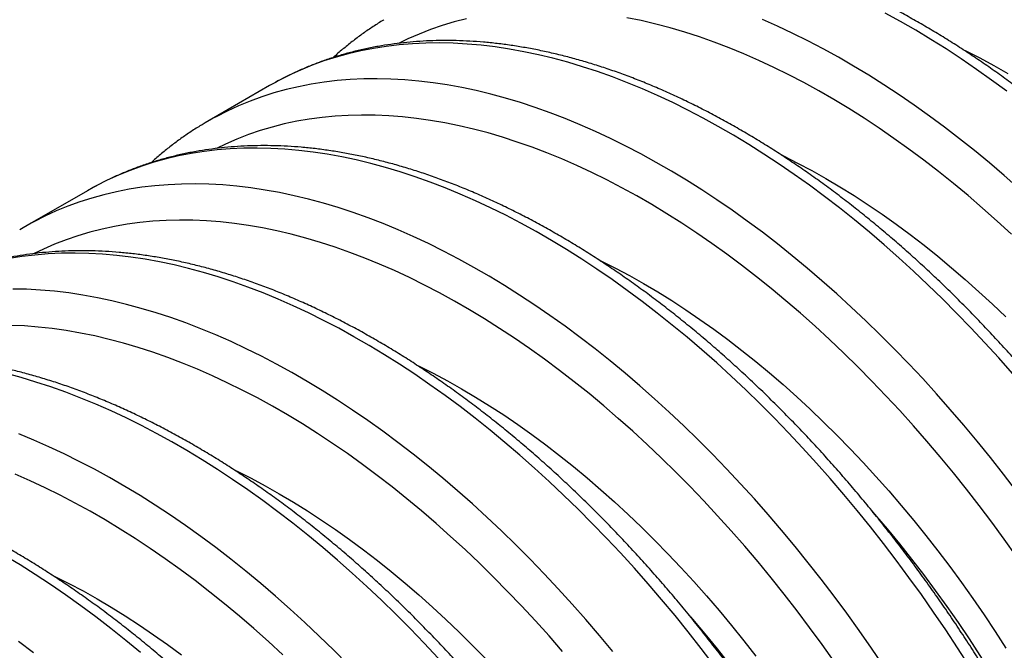
# Model space of a CAD drawing. Units: millimetres. Extents: x 998 to 42180, y 701 to 25562.
# Drawn here: x 2470 to 3149, y 11470 to 11905 of the extents above; entities that cross this region are included whole.
import ezdxf

# ---------------------------------------------------------------- set-up
doc = ezdxf.new("R2010")
doc.units = ezdxf.units.MM
doc.header["$LTSCALE"] = 100

msp = doc.modelspace()

# ---------------------------------------------------------------- linework, layer by layer
at = {"color": 7, "linetype": 'Continuous', "lineweight": 25}
for p, q in [((2642.16, 11859.69), (2599.27, 11834.93)), ((2646.21, 11861.96), (2642.16, 11859.69)), ((2520.48, 11789.39), (2516.43, 11787.11)), ((2516.43, 11787.11), (2473.54, 11762.35))]:
    msp.add_line(p, q, dxfattribs=at)
at = {"color": 7, "linetype": 'Continuous', "lineweight": 25, "flags": 128}
for points in [[(2778.07, 11905.83), (2769.65, 11903.68), (2761.38, 11901.22), (2753.26, 11898.44), (2745.3, 11895.35), (2737.5, 11891.94), (2731.22, 11888.91)], [(3154.26, 11757.03), (3144.31, 11766.18), (3134.29, 11775.1), (3124.21, 11783.77), (3114.08, 11792.19), (3103.89, 11800.36), (3093.66, 11808.27), (3083.39, 11815.92), (3073.09, 11823.3), (3062.76, 11830.42), (3052.4, 11837.25), (3042.04, 11843.81), (3031.66, 11850.09), (3021.29, 11856.08), (3010.91, 11861.78), (3000.54, 11867.19), (2990.19, 11872.3), (2979.86, 11877.12), (2969.56, 11881.63), (2959.29, 11885.84), (2949.06, 11889.74), (2938.87, 11893.33), (2928.74, 11896.61), (2918.66, 11899.58), (2908.64, 11902.24), (2898.69, 11904.57), (2888.81, 11906.59)], [(3159.29, 11788.62), (3149.13, 11797.59), (3138.92, 11806.32), (3128.65, 11814.81), (3118.33, 11823.04), (3107.97, 11831.02), (3097.57, 11838.73), (3087.13, 11846.18), (3076.67, 11853.36), (3066.19, 11860.27), (3055.7, 11866.9), (3045.2, 11873.25), (3034.69, 11879.31), (3024.19, 11885.09), (3013.69, 11890.58), (3003.21, 11895.77), (2992.76, 11900.66), (2982.32, 11905.26)], [(3150.86, 11855.78), (3140.46, 11863.49), (3130.02, 11870.94), (3119.56, 11878.12), (3109.08, 11885.03), (3098.59, 11891.66), (3088.09, 11898.01), (3077.58, 11904.07), (3067.08, 11909.85)], [(3154.83, 11660.91), (3145.37, 11671.63), (3135.79, 11682.15), (3126.12, 11692.47), (3116.35, 11702.58), (3106.5, 11712.47), (3096.56, 11722.14), (3086.54, 11731.59), (3076.46, 11740.8), (3066.3, 11749.77), (3056.09, 11758.5), (3045.82, 11766.99), (3035.5, 11775.22), (3025.13, 11783.2), (3014.73, 11790.91), (3004.3, 11798.36), (2993.84, 11805.54), (2983.36, 11812.45), (2972.87, 11819.08), (2962.36, 11825.43), (2951.86, 11831.5), (2941.36, 11837.27), (2930.86, 11842.76), (2920.38, 11847.95), (2909.92, 11852.85), (2899.49, 11857.44), (2889.09, 11861.73), (2878.73, 11865.72), (2868.41, 11869.4), (2858.14, 11872.78), (2847.92, 11875.84), (2837.77, 11878.59), (2827.68, 11881.03), (2817.66, 11883.15), (2807.72, 11884.95), (2797.87, 11886.44), (2788.1, 11887.6), (2778.43, 11888.45), (2768.86, 11888.98), (2759.39, 11889.19), (2750.03, 11889.08), (2740.79, 11888.65), (2731.66, 11887.9), (2722.67, 11886.83), (2713.8, 11885.45), (2705.07, 11883.74), (2696.48, 11881.72), (2688.03, 11879.38), (2679.73, 11876.73), (2671.59, 11873.76), (2663.61, 11870.49), (2655.78, 11866.9), (2648.13, 11863.01), (2646.21, 11861.96)], [(3121.08, 11884.48), (3122.6, 11883.74), (3132.31, 11878.85), (3142.03, 11873.66), (3151.77, 11868.19)], [(3157.53, 11579.76), (3148.67, 11591.39), (3139.67, 11602.85), (3130.55, 11614.13), (3121.3, 11625.23), (3111.94, 11636.15), (3102.47, 11646.87), (3092.9, 11657.39), (3083.23, 11667.71), (3073.46, 11677.82), (3063.61, 11687.71), (3053.67, 11697.38), (3043.65, 11706.83), (3033.57, 11716.04), (3023.41, 11725.01), (3013.2, 11733.74), (3002.93, 11742.23), (2992.61, 11750.46), (2982.24, 11758.44), (2971.84, 11766.15), (2961.41, 11773.6), (2950.95, 11780.78), (2940.47, 11787.69), (2929.98, 11794.32), (2919.47, 11800.67), (2908.97, 11806.74), (2898.47, 11812.51), (2887.97, 11818), (2877.49, 11823.19), (2867.03, 11828.09), (2856.6, 11832.68), (2846.2, 11836.97), (2835.84, 11840.96), (2825.52, 11844.64), (2815.25, 11848.02), (2805.03, 11851.08), (2794.88, 11853.83), (2784.79, 11856.27), (2774.77, 11858.39), (2764.83, 11860.19), (2754.98, 11861.68), (2745.21, 11862.84), (2735.54, 11863.69), (2725.97, 11864.22), (2716.5, 11864.43), (2707.14, 11864.32), (2697.9, 11863.89), (2688.77, 11863.14), (2679.78, 11862.07), (2670.91, 11860.69), (2662.18, 11858.98), (2653.59, 11856.96), (2645.14, 11854.62), (2636.84, 11851.97), (2628.7, 11849), (2620.71, 11845.73), (2612.89, 11842.14), (2605.24, 11838.25), (2603.32, 11837.2)], [(2603.32, 11837.2), (2597.76, 11834.05), (2595.56, 11832.74)], [(3157.58, 11534.58), (3149.16, 11546.45), (3140.59, 11558.16), (3131.89, 11569.72), (3123.06, 11581.1), (3114.1, 11592.32), (3105.01, 11603.36), (3095.81, 11614.21), (3086.49, 11624.87), (3077.07, 11635.33), (3067.54, 11645.58), (3057.92, 11655.63), (3048.21, 11665.46), (3038.41, 11675.07), (3028.54, 11684.45), (3018.59, 11693.6), (3008.57, 11702.52), (2998.49, 11711.19), (2988.35, 11719.61), (2978.17, 11727.78), (2967.94, 11735.69), (2957.67, 11743.34), (2947.36, 11750.72), (2937.03, 11757.84), (2926.68, 11764.68), (2916.31, 11771.23), (2905.94, 11777.51), (2895.56, 11783.5), (2885.19, 11789.2), (2874.82, 11794.61), (2864.47, 11799.73), (2854.14, 11804.54), (2843.84, 11809.05), (2833.57, 11813.26), (2823.34, 11817.16), (2813.15, 11820.75), (2803.01, 11824.03), (2792.93, 11827), (2782.91, 11829.66), (2772.96, 11831.99), (2763.09, 11834.01), (2753.29, 11835.72), (2743.58, 11837.1), (2733.96, 11838.16), (2724.43, 11838.9), (2715.01, 11839.32), (2705.69, 11839.41), (2696.49, 11839.19), (2687.41, 11838.64), (2678.44, 11837.77), (2669.61, 11836.59), (2660.91, 11835.08), (2652.35, 11833.25), (2643.93, 11831.1), (2635.66, 11828.64), (2627.54, 11825.86), (2619.58, 11822.77), (2611.78, 11819.36), (2605.5, 11816.33)], [(3124.89, 11459.03), (3116.91, 11471.53), (3108.77, 11483.89), (3100.47, 11496.13), (3092.02, 11508.22), (3083.43, 11520.16), (3074.7, 11531.94), (3065.83, 11543.57), (3056.84, 11555.03), (3047.71, 11566.31), (3038.47, 11577.41), (3029.11, 11588.33), (3019.64, 11599.05), (3010.07, 11609.57), (3000.4, 11619.89), (2990.63, 11630), (2980.77, 11639.89), (2970.84, 11649.56), (2960.82, 11659.01), (2950.73, 11668.22), (2940.58, 11677.19), (2930.36, 11685.93), (2920.09, 11694.41), (2909.77, 11702.64), (2899.41, 11710.62), (2889.01, 11718.33), (2878.58, 11725.78), (2868.12, 11732.97), (2857.64, 11739.87), (2847.14, 11746.5), (2836.64, 11752.85), (2826.13, 11758.92), (2815.63, 11764.69), (2805.14, 11770.18), (2794.66, 11775.37), (2784.2, 11780.27), (2773.77, 11784.86), (2763.37, 11789.16), (2753, 11793.14), (2742.68, 11796.83), (2732.41, 11800.2), (2722.2, 11803.26), (2712.04, 11806.01), (2701.96, 11808.45), (2691.94, 11810.57), (2682, 11812.37), (2672.15, 11813.86), (2662.38, 11815.02), (2652.71, 11815.87), (2643.13, 11816.4), (2633.67, 11816.61), (2624.31, 11816.5), (2615.06, 11816.07), (2605.94, 11815.32), (2596.94, 11814.25), (2588.08, 11812.87), (2579.34, 11811.16), (2570.75, 11809.14), (2562.31, 11806.8), (2554.01, 11804.15), (2545.87, 11801.18), (2537.88, 11797.91), (2530.06, 11794.32), (2522.41, 11790.43), (2520.48, 11789.39)], [(2995.35, 11811.9), (2996.87, 11811.16), (3006.58, 11806.27), (3016.31, 11801.09), (3026.04, 11795.61), (3035.77, 11789.85), (3045.5, 11783.81), (3055.21, 11777.48), (3064.91, 11770.89), (3074.58, 11764.02), (3084.21, 11756.89), (3093.81, 11749.5), (3103.37, 11741.85), (3112.87, 11733.95), (3122.32, 11725.81), (3131.71, 11717.42), (3141.03, 11708.8), (3150.28, 11699.95)], [(3065.88, 11459.13), (3057.58, 11471.37), (3049.13, 11483.46), (3040.54, 11495.4), (3031.81, 11507.18), (3022.94, 11518.81), (3013.94, 11530.27), (3004.82, 11541.55), (2995.58, 11552.65), (2986.22, 11563.57), (2976.75, 11574.29), (2967.18, 11584.81), (2957.51, 11595.13), (2947.74, 11605.24), (2937.88, 11615.13), (2927.95, 11624.8), (2917.93, 11634.25), (2907.84, 11643.46), (2897.69, 11652.43), (2887.47, 11661.17), (2877.2, 11669.65), (2866.88, 11677.88), (2856.52, 11685.86), (2846.12, 11693.57), (2835.69, 11701.02), (2825.23, 11708.21), (2814.75, 11715.11), (2804.25, 11721.74), (2793.75, 11728.09), (2783.24, 11734.16), (2772.74, 11739.93), (2762.25, 11745.42), (2751.77, 11750.61), (2741.31, 11755.51), (2730.88, 11760.1), (2720.47, 11764.4), (2710.11, 11768.38), (2699.79, 11772.07), (2689.52, 11775.44), (2679.31, 11778.5), (2669.15, 11781.25), (2659.07, 11783.69), (2649.05, 11785.81), (2639.11, 11787.61), (2629.26, 11789.1), (2619.49, 11790.26), (2609.82, 11791.11), (2600.24, 11791.64), (2590.77, 11791.85), (2581.42, 11791.74), (2572.17, 11791.31), (2563.05, 11790.56), (2554.05, 11789.49), (2545.19, 11788.11), (2536.45, 11786.4), (2527.86, 11784.38), (2519.41, 11782.04), (2511.12, 11779.39), (2502.98, 11776.42), (2494.99, 11773.15), (2487.17, 11769.56), (2479.52, 11765.67), (2477.59, 11764.63)], [(2477.59, 11764.63), (2472.04, 11761.47), (2469.84, 11760.16)], [(3031.85, 11462), (3023.43, 11473.87), (3014.87, 11485.58), (3006.17, 11497.14), (2997.34, 11508.53), (2988.37, 11519.74), (2979.29, 11530.78), (2970.08, 11541.63), (2960.77, 11552.29), (2951.34, 11562.75), (2941.82, 11573.01), (2932.2, 11583.05), (2922.49, 11592.88), (2912.69, 11602.49), (2902.81, 11611.88), (2892.86, 11621.03), (2882.85, 11629.94), (2872.77, 11638.61), (2862.63, 11647.03), (2852.44, 11655.2), (2842.21, 11663.11), (2831.94, 11670.76), (2821.64, 11678.15), (2811.31, 11685.26), (2800.96, 11692.1), (2790.59, 11698.66), (2780.22, 11704.93), (2769.84, 11710.92), (2759.46, 11716.63), (2749.1, 11722.03), (2738.75, 11727.15), (2728.42, 11731.96), (2718.11, 11736.47), (2707.84, 11740.68), (2697.61, 11744.58), (2687.42, 11748.17), (2677.29, 11751.46), (2667.21, 11754.42), (2657.19, 11757.08), (2647.24, 11759.42), (2637.36, 11761.44), (2627.57, 11763.14), (2617.86, 11764.52), (2608.24, 11765.58), (2598.71, 11766.32), (2589.29, 11766.74), (2579.97, 11766.84), (2570.77, 11766.61), (2561.68, 11766.06), (2552.72, 11765.2), (2543.89, 11764.01), (2535.18, 11762.5), (2526.62, 11760.67), (2518.2, 11758.52), (2509.93, 11756.06), (2501.81, 11753.28), (2493.85, 11750.19), (2486.05, 11746.78), (2479.78, 11743.76)], [(2948.98, 11459.37), (2940.11, 11470.99), (2931.11, 11482.45), (2921.99, 11493.73), (2912.75, 11504.83), (2903.39, 11515.75), (2893.92, 11526.47), (2884.34, 11536.99), (2874.67, 11547.31), (2864.91, 11557.42), (2855.05, 11567.31), (2845.11, 11576.98), (2835.1, 11586.43), (2825.01, 11595.64), (2814.85, 11604.61), (2804.64, 11613.35), (2794.37, 11621.83), (2784.05, 11630.06), (2773.69, 11638.04), (2763.29, 11645.76), (2752.85, 11653.21), (2742.39, 11660.39), (2731.91, 11667.29), (2721.42, 11673.92), (2710.92, 11680.27), (2700.41, 11686.34), (2689.91, 11692.12), (2679.41, 11697.6), (2668.93, 11702.79), (2658.48, 11707.69), (2648.04, 11712.28), (2637.64, 11716.58), (2627.28, 11720.57), (2616.96, 11724.25), (2606.69, 11727.62), (2596.47, 11730.68), (2586.32, 11733.43), (2576.23, 11735.87), (2566.22, 11737.99), (2556.28, 11739.79), (2546.42, 11741.28), (2536.66, 11742.45), (2526.98, 11743.3), (2517.41, 11743.82), (2507.94, 11744.03), (2498.58, 11743.92), (2489.34, 11743.49), (2480.22, 11742.74), (2471.22, 11741.68), (2462.35, 11740.29)], [(2869.63, 11739.32), (2871.15, 11738.59), (2880.86, 11733.69), (2890.59, 11728.51), (2900.32, 11723.03), (2910.05, 11717.27), (2919.78, 11711.23), (2929.49, 11704.91), (2939.18, 11698.31), (2948.85, 11691.44), (2958.49, 11684.31), (2968.09, 11676.92), (2977.65, 11669.27), (2987.15, 11661.37), (2996.6, 11653.23), (3005.99, 11644.84), (3015.31, 11636.22), (3024.55, 11627.37), (3033.72, 11618.29), (3042.79, 11609), (3051.78, 11599.49), (3060.67, 11589.78), (3069.45, 11579.87), (3078.12, 11569.76), (3086.68, 11559.47), (3095.12, 11549), (3103.43, 11538.36), (3111.61, 11527.55), (3119.66, 11516.57), (3127.56, 11505.45), (3135.31, 11494.18), (3142.92, 11482.78), (3150.36, 11471.24)], [(2879.1, 11468.97), (2869.85, 11480.07), (2860.5, 11490.99), (2851.03, 11501.71), (2841.45, 11512.23), (2831.78, 11522.55), (2822.02, 11532.66), (2812.16, 11542.55), (2802.22, 11552.22), (2792.21, 11561.67), (2782.12, 11570.88), (2771.96, 11579.85), (2761.75, 11588.59), (2751.48, 11597.07), (2741.16, 11605.3), (2730.8, 11613.28), (2720.4, 11621), (2709.96, 11628.45), (2699.5, 11635.63), (2689.02, 11642.53), (2678.53, 11649.16), (2668.03, 11655.51), (2657.52, 11661.58), (2647.02, 11667.36), (2636.52, 11672.84), (2626.04, 11678.03), (2615.58, 11682.93), (2605.15, 11687.52), (2594.75, 11691.82), (2584.39, 11695.81), (2574.07, 11699.49), (2563.8, 11702.86), (2553.58, 11705.92), (2543.43, 11708.67), (2533.34, 11711.11), (2523.33, 11713.23), (2513.39, 11715.03), (2503.53, 11716.52), (2493.77, 11717.69), (2484.09, 11718.53), (2474.52, 11719.06), (2465.05, 11719.27)], [(2844.36, 11469.05), (2835.04, 11479.71), (2825.62, 11490.17), (2816.1, 11500.43), (2806.48, 11510.47), (2796.76, 11520.3), (2786.97, 11529.91), (2777.09, 11539.3), (2767.14, 11548.45), (2757.12, 11557.36), (2747.04, 11566.03), (2736.91, 11574.45), (2726.72, 11582.62), (2716.49, 11590.53), (2706.22, 11598.18), (2695.91, 11605.57), (2685.58, 11612.68), (2675.23, 11619.52), (2664.87, 11626.08), (2654.49, 11632.35), (2644.11, 11638.35), (2633.74, 11644.05), (2623.37, 11649.46), (2613.02, 11654.57), (2602.69, 11659.38), (2592.39, 11663.89), (2582.12, 11668.1), (2571.89, 11672), (2561.7, 11675.6), (2551.56, 11678.88), (2541.48, 11681.85), (2531.47, 11684.5), (2521.52, 11686.84), (2511.64, 11688.86), (2501.84, 11690.56), (2492.13, 11691.94), (2482.51, 11693), (2472.99, 11693.74), (2463.56, 11694.16)], [(2758.62, 11464.42), (2748.95, 11474.73), (2739.18, 11484.84), (2729.33, 11494.74), (2719.39, 11504.41), (2709.37, 11513.85), (2699.28, 11523.06), (2689.13, 11532.04), (2678.92, 11540.77), (2668.65, 11549.25), (2658.33, 11557.49), (2647.96, 11565.46), (2637.56, 11573.18), (2627.13, 11580.63), (2616.67, 11587.81), (2606.19, 11594.72), (2595.7, 11601.35), (2585.19, 11607.69), (2574.69, 11613.76), (2564.18, 11619.54), (2553.69, 11625.02), (2543.21, 11630.21), (2532.75, 11635.11), (2522.32, 11639.71), (2511.92, 11644), (2501.55, 11647.99), (2491.24, 11651.67), (2480.97, 11655.04), (2470.75, 11658.1), (2460.6, 11660.85)], [(2743.91, 11666.75), (2745.42, 11666.01), (2755.14, 11661.11), (2764.86, 11655.93), (2774.59, 11650.45), (2784.33, 11644.69), (2794.05, 11638.65), (2803.77, 11632.33), (2813.46, 11625.73), (2823.13, 11618.87), (2832.77, 11611.73), (2842.37, 11604.34), (2851.92, 11596.69), (2861.43, 11588.79), (2870.88, 11580.65), (2880.26, 11572.26), (2889.58, 11563.64), (2898.83, 11554.79), (2907.99, 11545.71), (2917.07, 11536.42), (2926.06, 11526.91), (2934.94, 11517.2), (2943.73, 11507.29), (2952.4, 11497.19), (2960.96, 11486.89), (2969.4, 11476.42), (2977.71, 11465.78)], [(2696.29, 11460.08), (2686.44, 11469.98), (2676.5, 11479.65), (2666.48, 11489.09), (2656.39, 11498.3), (2646.24, 11507.28), (2636.03, 11516.01), (2625.76, 11524.49), (2615.44, 11532.73), (2605.07, 11540.7), (2594.67, 11548.42), (2584.24, 11555.87), (2573.78, 11563.05), (2563.3, 11569.96), (2552.81, 11576.59), (2542.3, 11582.93), (2531.8, 11589), (2521.29, 11594.78), (2510.8, 11600.26), (2500.32, 11605.45), (2489.86, 11610.35), (2479.43, 11614.95), (2469.03, 11619.24)], [(2618.18, 11594.17), (2619.7, 11593.43), (2629.41, 11588.54), (2639.14, 11583.35), (2648.87, 11577.87), (2658.6, 11572.11), (2668.33, 11566.07), (2678.04, 11559.75), (2687.74, 11553.15), (2697.4, 11546.29), (2707.04, 11539.16), (2716.64, 11531.76), (2726.2, 11524.12), (2735.7, 11516.22), (2745.15, 11508.07), (2754.54, 11499.68), (2763.86, 11491.06), (2773.1, 11482.21), (2782.27, 11473.13), (2791.35, 11463.84)], [(2651.37, 11466.72), (2641.42, 11475.87), (2631.4, 11484.78), (2621.32, 11493.45), (2611.18, 11501.87), (2601, 11510.04), (2590.76, 11517.95), (2580.49, 11525.6), (2570.19, 11532.99), (2559.86, 11540.1), (2549.51, 11546.94), (2539.14, 11553.5), (2528.77, 11559.78), (2518.39, 11565.77), (2508.02, 11571.47), (2497.65, 11576.88), (2487.3, 11581.99), (2476.97, 11586.8), (2466.67, 11591.32)], [(3154.17, 11431.02), (3147.18, 11442.85), (3140.01, 11454.57), (3132.67, 11466.16), (3125.17, 11477.63), (3117.52, 11488.95), (3109.71, 11500.14), (3101.75, 11511.17), (3093.65, 11522.05), (3085.41, 11532.76), (3077.04, 11543.29), (3068.55, 11553.65), (3059.94, 11563.81), (3058.58, 11565.38)], [(2553.19, 11468.19), (2542.92, 11476.67), (2532.6, 11484.91), (2522.24, 11492.88), (2511.84, 11500.6), (2501.41, 11508.05), (2490.95, 11515.23), (2480.47, 11522.14), (2469.97, 11528.77), (2459.47, 11535.12)], [(2492.46, 11521.59), (2493.98, 11520.85), (2503.69, 11515.96), (2513.42, 11510.77), (2523.15, 11505.3), (2532.88, 11499.54), (2542.61, 11493.49), (2552.32, 11487.17), (2562.01, 11480.57), (2571.68, 11473.71), (2581.32, 11466.58)], [(2959.69, 11460.18), (2951.32, 11470.71), (2942.83, 11481.07), (2934.21, 11491.23), (2932.86, 11492.8)], [(2479.35, 11468.12), (2468.95, 11475.84)]]:
    msp.add_lwpolyline(points, dxfattribs=at)
at = {"color": 7, "linetype": 'Continuous', "lineweight": 25}
for points, knots in [([(3518.76, 11278.74), (3518.29, 11280.97), (3516.95, 11287.44), (3514.57, 11298.17), (3511.54, 11310.95), (3508.29, 11323.76), (3504.82, 11336.61), (3501.15, 11349.48), (3497.27, 11362.37), (3493.18, 11375.26), (3488.89, 11388.16), (3484.39, 11401.06), (3479.7, 11413.96), (3474.81, 11426.83), (3469.72, 11439.69), (3464.44, 11452.52), (3458.98, 11465.32), (3453.32, 11478.07), (3447.48, 11490.78), (3441.46, 11503.44), (3435.26, 11516.04), (3428.89, 11528.58), (3422.35, 11541.04), (3415.63, 11553.43), (3408.75, 11565.74), (3401.71, 11577.96), (3394.52, 11590.08), (3387.16, 11602.1), (3379.66, 11614.01), (3372.01, 11625.81), (3364.21, 11637.5), (3356.28, 11649.05), (3348.21, 11660.48), (3340, 11671.78), (3331.67, 11682.93), (3323.22, 11693.93), (3314.64, 11704.78), (3305.95, 11715.48), (3297.15, 11726.01), (3288.24, 11736.37), (3279.22, 11746.56), (3270.11, 11756.57), (3260.9, 11766.4), (3251.61, 11776.04), (3242.22, 11785.48), (3232.76, 11794.73), (3223.22, 11803.77), (3213.61, 11812.61), (3203.93, 11821.23), (3194.19, 11829.64), (3184.39, 11837.83), (3174.54, 11845.79), (3164.63, 11853.52), (3154.69, 11861.02), (3144.7, 11868.29), (3134.68, 11875.31), (3124.63, 11882.08), (3114.55, 11888.61), (3104.46, 11894.89), (3094.35, 11900.91), (3084.22, 11906.68), (3074.1, 11912.18), (3063.97, 11917.41), (3053.85, 11922.38), (3043.73, 11927.07), (3033.63, 11931.5), (3023.55, 11935.64), (3013.5, 11939.51), (3003.47, 11943.09), (2993.48, 11946.39), (2983.53, 11949.41), (2973.63, 11952.13), (2963.78, 11954.57), (2953.99, 11956.71), (2944.25, 11958.56), (2934.59, 11960.12), (2925, 11961.38), (2915.49, 11962.35), (2906.06, 11963.02), (2896.73, 11963.4), (2887.49, 11963.47), (2878.35, 11963.26), (2869.32, 11962.74), (2860.4, 11961.94), (2851.59, 11960.84), (2842.91, 11959.44), (2834.35, 11957.76), (2825.92, 11955.78), (2817.63, 11953.52), (2809.47, 11950.98), (2801.46, 11948.15), (2793.59, 11945.04), (2785.87, 11941.64), (2778.73, 11938.2), (2774.23, 11935.77), (2772.19, 11934.66)], [0, 0, 0, 0, 0.005735, 0.016604, 0.027471, 0.038337, 0.049201, 0.060063, 0.070923, 0.081782, 0.09264, 0.103496, 0.114351, 0.125205, 0.136057, 0.146909, 0.157759, 0.168609, 0.179458, 0.190306, 0.201154, 0.212001, 0.222848, 0.233695, 0.244541, 0.255388, 0.266234, 0.277081, 0.287928, 0.298775, 0.309622, 0.32047, 0.331318, 0.342168, 0.353018, 0.363868, 0.37472, 0.385573, 0.396427, 0.407282, 0.418139, 0.428997, 0.439857, 0.450718, 0.461581, 0.472445, 0.483312, 0.49418, 0.505051, 0.515923, 0.526797, 0.537674, 0.548552, 0.559432, 0.570315, 0.581199, 0.592086, 0.602974, 0.613864, 0.624755, 0.635648, 0.646541, 0.657436, 0.66833, 0.679225, 0.690118, 0.70101, 0.711901, 0.722788, 0.733672, 0.744551, 0.755425, 0.766292, 0.777151, 0.788002, 0.798842, 0.80967, 0.820486, 0.831288, 0.842075, 0.852845, 0.863598, 0.874333, 0.88505, 0.895747, 0.906425, 0.917084, 0.927725, 0.938348, 0.948954, 0.959546, 0.970124, 0.980692, 0.991251, 1, 1, 1, 1]), ([(2721.07, 11905.18), (2720.97, 11905.12), (2718.46, 11903.66), (2713.67, 11900.55), (2706.73, 11895.81), (2699.97, 11890.79), (2693.4, 11885.48), (2688.79, 11881.57), (2686.43, 11879.36), (2686.14, 11879.09)], [0, 0, 0, 0, 0.007658, 0.200605, 0.393566, 0.58659, 0.779725, 0.973016, 1, 1, 1, 1]), ([(3393.03, 11206.16), (3392.57, 11208.39), (3391.23, 11214.86), (3388.85, 11225.59), (3385.81, 11238.37), (3382.56, 11251.19), (3379.1, 11264.03), (3375.43, 11276.9), (3371.55, 11289.79), (3367.46, 11302.68), (3363.17, 11315.59), (3358.67, 11328.49), (3353.98, 11341.38), (3349.09, 11354.25), (3344, 11367.11), (3338.72, 11379.94), (3333.25, 11392.74), (3327.6, 11405.49), (3321.76, 11418.2), (3315.74, 11430.86), (3309.54, 11443.46), (3303.17, 11456), (3296.62, 11468.46), (3289.91, 11480.85), (3283.03, 11493.16), (3275.99, 11505.38), (3268.79, 11517.5), (3261.44, 11529.52), (3253.94, 11541.43), (3246.28, 11553.23), (3238.49, 11564.92), (3230.55, 11576.48), (3222.48, 11587.9), (3214.28, 11599.2), (3205.95, 11610.35), (3197.49, 11621.35), (3188.92, 11632.2), (3180.22, 11642.9), (3171.42, 11653.43), (3162.51, 11663.79), (3153.5, 11673.98), (3144.39, 11683.99), (3135.18, 11693.82), (3125.88, 11703.46), (3116.5, 11712.9), (3107.04, 11722.15), (3097.5, 11731.19), (3087.89, 11740.03), (3078.21, 11748.65), (3068.47, 11757.06), (3058.67, 11765.25), (3048.81, 11773.21), (3038.91, 11780.94), (3028.96, 11788.44), (3018.98, 11795.71), (3008.96, 11802.73), (2998.91, 11809.51), (2988.83, 11816.04), (2978.73, 11822.31), (2968.62, 11828.33), (2958.5, 11834.1), (2948.37, 11839.6), (2938.25, 11844.83), (2928.12, 11849.8), (2918.01, 11854.5), (2907.91, 11858.92), (2897.83, 11863.06), (2887.77, 11866.93), (2877.75, 11870.51), (2867.76, 11873.81), (2857.81, 11876.83), (2847.91, 11879.55), (2838.06, 11881.99), (2828.26, 11884.13), (2818.53, 11885.99), (2808.87, 11887.54), (2799.28, 11888.81), (2789.77, 11889.77), (2780.34, 11890.44), (2771, 11890.82), (2761.76, 11890.9), (2752.63, 11890.68), (2743.59, 11890.17), (2734.67, 11889.36), (2725.87, 11888.26), (2717.18, 11886.86), (2708.63, 11885.18), (2700.2, 11883.21), (2691.9, 11880.95), (2683.75, 11878.4), (2675.74, 11875.57), (2667.87, 11872.46), (2660.15, 11869.06), (2653, 11865.62), (2648.5, 11863.19), (2646.46, 11862.08)], [0, 0, 0, 0, 0.005735, 0.016604, 0.027471, 0.038337, 0.049201, 0.060063, 0.070923, 0.081782, 0.09264, 0.103496, 0.114351, 0.125205, 0.136057, 0.146909, 0.157759, 0.168609, 0.179458, 0.190306, 0.201154, 0.212001, 0.222848, 0.233695, 0.244541, 0.255388, 0.266234, 0.277081, 0.287928, 0.298775, 0.309622, 0.32047, 0.331318, 0.342168, 0.353018, 0.363868, 0.37472, 0.385573, 0.396427, 0.407282, 0.418139, 0.428997, 0.439857, 0.450718, 0.461581, 0.472445, 0.483312, 0.49418, 0.505051, 0.515923, 0.526797, 0.537674, 0.548552, 0.559432, 0.570315, 0.581199, 0.592086, 0.602974, 0.613864, 0.624755, 0.635648, 0.646541, 0.657436, 0.66833, 0.679225, 0.690118, 0.70101, 0.711901, 0.722788, 0.733672, 0.744551, 0.755425, 0.766292, 0.777151, 0.788002, 0.798842, 0.80967, 0.820486, 0.831288, 0.842075, 0.852845, 0.863598, 0.874333, 0.88505, 0.895747, 0.906425, 0.917084, 0.927725, 0.938348, 0.948954, 0.959546, 0.970124, 0.980692, 0.991251, 1, 1, 1, 1]), ([(2595.34, 11832.6), (2595.25, 11832.54), (2592.73, 11831.08), (2587.95, 11827.97), (2581.01, 11823.24), (2574.25, 11818.21), (2567.68, 11812.9), (2563.07, 11808.99), (2560.7, 11806.78), (2560.42, 11806.51)], [0, 0, 0, 0, 0.007658, 0.200605, 0.393566, 0.58659, 0.779725, 0.973016, 1, 1, 1, 1]), ([(3267.31, 11133.58), (3266.85, 11135.82), (3265.51, 11142.28), (3263.12, 11153.01), (3260.09, 11165.79), (3256.84, 11178.61), (3253.38, 11191.45), (3249.7, 11204.32), (3245.82, 11217.21), (3241.73, 11230.11), (3237.44, 11243.01), (3232.95, 11255.91), (3228.25, 11268.8), (3223.36, 11281.68), (3218.28, 11294.53), (3213, 11307.36), (3207.53, 11320.16), (3201.87, 11332.91), (3196.03, 11345.63), (3190.01, 11358.28), (3183.82, 11370.88), (3177.44, 11383.42), (3170.9, 11395.89), (3164.19, 11408.28), (3157.31, 11420.58), (3150.27, 11432.8), (3143.07, 11444.92), (3135.72, 11456.94), (3128.21, 11468.85), (3120.56, 11480.66), (3112.76, 11492.34), (3104.83, 11503.9), (3096.76, 11515.33), (3088.55, 11526.62), (3080.22, 11537.77), (3071.77, 11548.77), (3063.19, 11559.63), (3054.5, 11570.32), (3045.7, 11580.85), (3036.79, 11591.21), (3027.77, 11601.4), (3018.66, 11611.41), (3009.46, 11621.24), (3000.16, 11630.88), (2990.78, 11640.32), (2981.31, 11649.57), (2971.77, 11658.61), (2962.16, 11667.45), (2952.48, 11676.07), (2942.74, 11684.48), (2932.94, 11692.67), (2923.09, 11700.63), (2913.19, 11708.37), (2903.24, 11715.87), (2893.25, 11723.13), (2883.23, 11730.15), (2873.18, 11736.93), (2863.11, 11743.46), (2853.01, 11749.73), (2842.9, 11755.75), (2832.78, 11761.52), (2822.65, 11767.02), (2812.52, 11772.25), (2802.4, 11777.22), (2792.28, 11781.92), (2782.18, 11786.34), (2772.1, 11790.48), (2762.05, 11794.35), (2752.02, 11797.93), (2742.03, 11801.23), (2732.09, 11804.25), (2722.18, 11806.97), (2712.33, 11809.41), (2702.54, 11811.56), (2692.81, 11813.41), (2683.14, 11814.96), (2673.55, 11816.23), (2664.04, 11817.19), (2654.62, 11817.86), (2645.28, 11818.24), (2636.04, 11818.32), (2626.9, 11818.1), (2617.87, 11817.59), (2608.95, 11816.78), (2600.14, 11815.68), (2591.46, 11814.28), (2582.9, 11812.6), (2574.47, 11810.63), (2566.18, 11808.37), (2558.03, 11805.82), (2550.01, 11802.99), (2542.14, 11799.88), (2534.43, 11796.48), (2527.28, 11793.05), (2522.78, 11790.61), (2520.74, 11789.5)], [0, 0, 0, 0, 0.005735, 0.016604, 0.027471, 0.038337, 0.049201, 0.060063, 0.070923, 0.081782, 0.09264, 0.103496, 0.114351, 0.125205, 0.136057, 0.146909, 0.157759, 0.168609, 0.179458, 0.190306, 0.201154, 0.212001, 0.222848, 0.233695, 0.244541, 0.255388, 0.266234, 0.277081, 0.287928, 0.298775, 0.309622, 0.32047, 0.331318, 0.342168, 0.353018, 0.363868, 0.37472, 0.385573, 0.396427, 0.407282, 0.418139, 0.428997, 0.439857, 0.450718, 0.461581, 0.472445, 0.483312, 0.49418, 0.505051, 0.515923, 0.526797, 0.537674, 0.548552, 0.559432, 0.570315, 0.581199, 0.592086, 0.602974, 0.613864, 0.624755, 0.635648, 0.646541, 0.657436, 0.66833, 0.679225, 0.690118, 0.70101, 0.711901, 0.722788, 0.733672, 0.744551, 0.755425, 0.766292, 0.777151, 0.788002, 0.798842, 0.80967, 0.820486, 0.831288, 0.842075, 0.852845, 0.863598, 0.874333, 0.88505, 0.895747, 0.906425, 0.917084, 0.927725, 0.938348, 0.948954, 0.959546, 0.970124, 0.980692, 0.991251, 1, 1, 1, 1]), ([(3141.58, 11061), (3141.12, 11063.24), (3139.78, 11069.7), (3137.4, 11080.43), (3134.37, 11093.21), (3131.12, 11106.03), (3127.65, 11118.87), (3123.98, 11131.74), (3120.1, 11144.63), (3116.01, 11157.53), (3111.72, 11170.43), (3107.22, 11183.33), (3102.53, 11196.22), (3097.64, 11209.1), (3092.55, 11221.95), (3087.27, 11234.78), (3081.8, 11247.58), (3076.15, 11260.34), (3070.31, 11273.05), (3064.29, 11285.71), (3058.09, 11298.31), (3051.72, 11310.84), (3045.18, 11323.31), (3038.46, 11335.7), (3031.58, 11348), (3024.54, 11360.22), (3017.35, 11372.34), (3009.99, 11384.36), (3002.49, 11396.28), (2994.84, 11408.08), (2987.04, 11419.76), (2979.11, 11431.32), (2971.03, 11442.75), (2962.83, 11454.04), (2954.5, 11465.19), (2946.04, 11476.19), (2937.47, 11487.05), (2928.78, 11497.74), (2919.97, 11508.27), (2911.06, 11518.63), (2902.05, 11528.82), (2892.94, 11538.83), (2883.73, 11548.66), (2874.44, 11558.3), (2865.05, 11567.74), (2855.59, 11576.99), (2846.05, 11586.04), (2836.44, 11594.87), (2826.76, 11603.5), (2817.02, 11611.9), (2807.22, 11620.09), (2797.37, 11628.05), (2787.46, 11635.79), (2777.52, 11643.29), (2767.53, 11650.55), (2757.51, 11657.57), (2747.46, 11664.35), (2737.38, 11670.88), (2727.29, 11677.15), (2717.18, 11683.18), (2707.05, 11688.94), (2696.93, 11694.44), (2686.8, 11699.68), (2676.67, 11704.64), (2666.56, 11709.34), (2656.46, 11713.76), (2646.38, 11717.91), (2636.33, 11721.77), (2626.3, 11725.36), (2616.31, 11728.66), (2606.36, 11731.67), (2596.46, 11734.4), (2586.61, 11736.83), (2576.81, 11738.98), (2567.08, 11740.83), (2557.42, 11742.39), (2547.83, 11743.65), (2538.32, 11744.62), (2528.89, 11745.29), (2519.56, 11745.66), (2510.32, 11745.74), (2501.18, 11745.52), (2492.15, 11745.01), (2483.22, 11744.2), (2474.42, 11743.1), (2465.74, 11741.71), (2457.18, 11740.02), (2448.75, 11738.05), (2440.46, 11735.79), (2432.3, 11733.24), (2424.29, 11730.41), (2416.42, 11727.3), (2408.7, 11723.91), (2401.56, 11720.47), (2397.05, 11718.03), (2395.01, 11716.93)], [0, 0, 0, 0, 0.005735, 0.016604, 0.027471, 0.038337, 0.049201, 0.060063, 0.070923, 0.081782, 0.09264, 0.103496, 0.114351, 0.125205, 0.136057, 0.146909, 0.157759, 0.168609, 0.179458, 0.190306, 0.201154, 0.212001, 0.222848, 0.233695, 0.244541, 0.255388, 0.266234, 0.277081, 0.287928, 0.298775, 0.309622, 0.32047, 0.331318, 0.342168, 0.353018, 0.363868, 0.37472, 0.385573, 0.396427, 0.407282, 0.418139, 0.428997, 0.439857, 0.450718, 0.461581, 0.472445, 0.483312, 0.49418, 0.505051, 0.515923, 0.526797, 0.537674, 0.548552, 0.559432, 0.570315, 0.581199, 0.592086, 0.602974, 0.613864, 0.624755, 0.635648, 0.646541, 0.657436, 0.66833, 0.679225, 0.690118, 0.70101, 0.711901, 0.722788, 0.733672, 0.744551, 0.755425, 0.766292, 0.777151, 0.788002, 0.798842, 0.80967, 0.820486, 0.831288, 0.842075, 0.852845, 0.863598, 0.874333, 0.88505, 0.895747, 0.906425, 0.917084, 0.927725, 0.938348, 0.948954, 0.959546, 0.970124, 0.980692, 0.991251, 1, 1, 1, 1]), ([(3015.86, 10988.43), (3015.4, 10990.66), (3014.06, 10997.12), (3011.68, 11007.85), (3008.64, 11020.63), (3005.39, 11033.45), (3001.93, 11046.3), (2998.26, 11059.16), (2994.38, 11072.05), (2990.29, 11084.95), (2985.99, 11097.85), (2981.5, 11110.75), (2976.81, 11123.64), (2971.91, 11136.52), (2966.83, 11149.37), (2961.55, 11162.2), (2956.08, 11175), (2950.43, 11187.76), (2944.59, 11200.47), (2938.57, 11213.13), (2932.37, 11225.73), (2926, 11238.26), (2919.45, 11250.73), (2912.74, 11263.12), (2905.86, 11275.42), (2898.82, 11287.64), (2891.62, 11299.76), (2884.27, 11311.78), (2876.76, 11323.7), (2869.11, 11335.5), (2861.32, 11347.18), (2853.38, 11358.74), (2845.31, 11370.17), (2837.11, 11381.46), (2828.78, 11392.61), (2820.32, 11403.62), (2811.75, 11414.47), (2803.05, 11425.16), (2794.25, 11435.69), (2785.34, 11446.06), (2776.33, 11456.25), (2767.22, 11466.26), (2758.01, 11476.08), (2748.71, 11485.72), (2739.33, 11495.17), (2729.87, 11504.41), (2720.33, 11513.46), (2710.72, 11522.29), (2701.04, 11530.92), (2691.3, 11539.33), (2681.5, 11547.51), (2671.64, 11555.47), (2661.74, 11563.21), (2651.79, 11570.71), (2641.81, 11577.97), (2631.79, 11584.99), (2621.74, 11591.77), (2611.66, 11598.3), (2601.56, 11604.58), (2591.45, 11610.6), (2581.33, 11616.36), (2571.2, 11621.86), (2561.08, 11627.1), (2550.95, 11632.06), (2540.84, 11636.76), (2530.74, 11641.18), (2520.66, 11645.33), (2510.6, 11649.19), (2500.58, 11652.78), (2490.59, 11656.08), (2480.64, 11659.09), (2470.74, 11661.82), (2460.88, 11664.25), (2451.09, 11666.4), (2441.36, 11668.25), (2431.7, 11669.81), (2422.11, 11671.07), (2412.6, 11672.04), (2403.17, 11672.71), (2393.83, 11673.08), (2384.59, 11673.16), (2375.46, 11672.94), (2366.42, 11672.43), (2357.5, 11671.62), (2348.7, 11670.52), (2340.01, 11669.13), (2331.45, 11667.44), (2323.03, 11665.47), (2314.73, 11663.21), (2306.58, 11660.66), (2298.56, 11657.83), (2290.7, 11654.72), (2282.98, 11651.33), (2275.83, 11647.89), (2271.33, 11645.45), (2269.29, 11644.35)], [0, 0, 0, 0, 0.005735, 0.016604, 0.027471, 0.038337, 0.049201, 0.060063, 0.070923, 0.081782, 0.09264, 0.103496, 0.114351, 0.125205, 0.136057, 0.146909, 0.157759, 0.168609, 0.179458, 0.190306, 0.201154, 0.212001, 0.222848, 0.233695, 0.244541, 0.255388, 0.266234, 0.277081, 0.287928, 0.298775, 0.309622, 0.32047, 0.331318, 0.342168, 0.353018, 0.363868, 0.37472, 0.385573, 0.396427, 0.407282, 0.418139, 0.428997, 0.439857, 0.450718, 0.461581, 0.472445, 0.483312, 0.49418, 0.505051, 0.515923, 0.526797, 0.537674, 0.548552, 0.559432, 0.570315, 0.581199, 0.592086, 0.602974, 0.613864, 0.624755, 0.635648, 0.646541, 0.657436, 0.66833, 0.679225, 0.690118, 0.70101, 0.711901, 0.722788, 0.733672, 0.744551, 0.755425, 0.766292, 0.777151, 0.788002, 0.798842, 0.80967, 0.820486, 0.831288, 0.842075, 0.852845, 0.863598, 0.874333, 0.88505, 0.895747, 0.906425, 0.917084, 0.927725, 0.938348, 0.948954, 0.959546, 0.970124, 0.980692, 0.991251, 1, 1, 1, 1]), ([(2890.14, 10915.85), (2889.67, 10918.08), (2888.34, 10924.54), (2885.95, 10935.28), (2882.92, 10948.06), (2879.67, 10960.87), (2876.21, 10973.72), (2872.53, 10986.59), (2868.65, 10999.47), (2864.56, 11012.37), (2860.27, 11025.27), (2855.78, 11038.17), (2851.08, 11051.06), (2846.19, 11063.94), (2841.1, 11076.8), (2835.83, 11089.63), (2830.36, 11102.42), (2824.7, 11115.18), (2818.86, 11127.89), (2812.84, 11140.55), (2806.65, 11153.15), (2800.27, 11165.68), (2793.73, 11178.15), (2787.02, 11190.54), (2780.14, 11202.84), (2773.1, 11215.06), (2765.9, 11227.18), (2758.55, 11239.2), (2751.04, 11251.12), (2743.39, 11262.92), (2735.59, 11274.6), (2727.66, 11286.16), (2719.59, 11297.59), (2711.38, 11308.88), (2703.05, 11320.03), (2694.6, 11331.04), (2686.02, 11341.89), (2677.33, 11352.58), (2668.53, 11363.11), (2659.62, 11373.48), (2650.6, 11383.67), (2641.49, 11393.68), (2632.29, 11403.5), (2622.99, 11413.14), (2613.61, 11422.59), (2604.14, 11431.83), (2594.6, 11440.88), (2584.99, 11449.71), (2575.31, 11458.34), (2565.57, 11466.75), (2555.77, 11474.93), (2545.92, 11482.9), (2536.02, 11490.63), (2526.07, 11498.13), (2516.08, 11505.39), (2506.06, 11512.41), (2496.01, 11519.19), (2485.94, 11525.72), (2475.84, 11532), (2465.73, 11538.02), (2455.61, 11543.78), (2445.48, 11549.28), (2435.35, 11554.52), (2425.23, 11559.49), (2415.11, 11564.18), (2405.01, 11568.6), (2394.93, 11572.75), (2384.88, 11576.61), (2374.85, 11580.2), (2364.86, 11583.5), (2354.92, 11586.51), (2345.01, 11589.24), (2335.16, 11591.67), (2325.37, 11593.82), (2315.64, 11595.67), (2305.97, 11597.23), (2296.38, 11598.49), (2286.87, 11599.46), (2277.45, 11600.13), (2268.11, 11600.5), (2258.87, 11600.58), (2249.73, 11600.36), (2240.7, 11599.85), (2231.78, 11599.04), (2222.97, 11597.94), (2214.29, 11596.55), (2205.73, 11594.86), (2197.3, 11592.89), (2189.01, 11590.63), (2180.85, 11588.08), (2172.84, 11585.25), (2164.97, 11582.14), (2157.26, 11578.75), (2150.11, 11575.31), (2145.61, 11572.87), (2143.57, 11571.77)], [0, 0, 0, 0, 0.005735, 0.016604, 0.027471, 0.038337, 0.049201, 0.060063, 0.070923, 0.081782, 0.09264, 0.103496, 0.114351, 0.125205, 0.136057, 0.146909, 0.157759, 0.168609, 0.179458, 0.190306, 0.201154, 0.212001, 0.222848, 0.233695, 0.244541, 0.255388, 0.266234, 0.277081, 0.287928, 0.298775, 0.309622, 0.32047, 0.331318, 0.342168, 0.353018, 0.363868, 0.37472, 0.385573, 0.396427, 0.407282, 0.418139, 0.428997, 0.439857, 0.450718, 0.461581, 0.472445, 0.483312, 0.49418, 0.505051, 0.515923, 0.526797, 0.537674, 0.548552, 0.559432, 0.570315, 0.581199, 0.592086, 0.602974, 0.613864, 0.624755, 0.635648, 0.646541, 0.657436, 0.66833, 0.679225, 0.690118, 0.70101, 0.711901, 0.722788, 0.733672, 0.744551, 0.755425, 0.766292, 0.777151, 0.788002, 0.798842, 0.80967, 0.820486, 0.831288, 0.842075, 0.852845, 0.863598, 0.874333, 0.88505, 0.895747, 0.906425, 0.917084, 0.927725, 0.938348, 0.948954, 0.959546, 0.970124, 0.980692, 0.991251, 1, 1, 1, 1]), ([(2764.41, 10843.27), (2763.95, 10845.5), (2762.61, 10851.96), (2760.23, 10862.7), (2757.2, 10875.48), (2753.94, 10888.29), (2750.48, 10901.14), (2746.81, 10914.01), (2742.93, 10926.89), (2738.84, 10939.79), (2734.55, 10952.69), (2730.05, 10965.59), (2725.36, 10978.48), (2720.47, 10991.36), (2715.38, 11004.22), (2710.1, 11017.05), (2704.63, 11029.84), (2698.98, 11042.6), (2693.14, 11055.31), (2687.12, 11067.97), (2680.92, 11080.57), (2674.55, 11093.11), (2668, 11105.57), (2661.29, 11117.96), (2654.41, 11130.27), (2647.37, 11142.48), (2640.17, 11154.61), (2632.82, 11166.63), (2625.32, 11178.54), (2617.67, 11190.34), (2609.87, 11202.02), (2601.94, 11213.58), (2593.86, 11225.01), (2585.66, 11236.3), (2577.33, 11247.45), (2568.87, 11258.46), (2560.3, 11269.31), (2551.61, 11280), (2542.8, 11290.54), (2533.89, 11300.9), (2524.88, 11311.09), (2515.77, 11321.1), (2506.56, 11330.93), (2497.27, 11340.56), (2487.88, 11350.01), (2478.42, 11359.26), (2468.88, 11368.3), (2459.27, 11377.14), (2449.59, 11385.76), (2439.85, 11394.17), (2430.05, 11402.36), (2420.19, 11410.32), (2410.29, 11418.05), (2400.35, 11425.55), (2390.36, 11432.81), (2380.34, 11439.84), (2370.29, 11446.61), (2360.21, 11453.14), (2350.12, 11459.42), (2340.01, 11465.44), (2329.88, 11471.2), (2319.76, 11476.7), (2309.63, 11481.94), (2299.5, 11486.91), (2289.39, 11491.6), (2279.29, 11496.02), (2269.21, 11500.17), (2259.16, 11504.04), (2249.13, 11507.62), (2239.14, 11510.92), (2229.19, 11513.93), (2219.29, 11516.66), (2209.44, 11519.1), (2199.64, 11521.24), (2189.91, 11523.09), (2180.25, 11524.65), (2170.66, 11525.91), (2161.15, 11526.88), (2151.72, 11527.55), (2142.39, 11527.92), (2133.15, 11528), (2124.01, 11527.78), (2114.98, 11527.27), (2106.05, 11526.46), (2097.25, 11525.36), (2088.57, 11523.97), (2080.01, 11522.29), (2071.58, 11520.31), (2063.29, 11518.05), (2055.13, 11515.51), (2047.12, 11512.68), (2039.25, 11509.57), (2031.53, 11506.17), (2024.39, 11502.73), (2019.88, 11500.29), (2017.84, 11499.19)], [0, 0, 0, 0, 0.005735, 0.016604, 0.027471, 0.038337, 0.049201, 0.060063, 0.070923, 0.081782, 0.09264, 0.103496, 0.114351, 0.125205, 0.136057, 0.146909, 0.157759, 0.168609, 0.179458, 0.190306, 0.201154, 0.212001, 0.222848, 0.233695, 0.244541, 0.255388, 0.266234, 0.277081, 0.287928, 0.298775, 0.309622, 0.32047, 0.331318, 0.342168, 0.353018, 0.363868, 0.37472, 0.385573, 0.396427, 0.407282, 0.418139, 0.428997, 0.439857, 0.450718, 0.461581, 0.472445, 0.483312, 0.49418, 0.505051, 0.515923, 0.526797, 0.537674, 0.548552, 0.559432, 0.570315, 0.581199, 0.592086, 0.602974, 0.613864, 0.624755, 0.635648, 0.646541, 0.657436, 0.66833, 0.679225, 0.690118, 0.70101, 0.711901, 0.722788, 0.733672, 0.744551, 0.755425, 0.766292, 0.777151, 0.788002, 0.798842, 0.80967, 0.820486, 0.831288, 0.842075, 0.852845, 0.863598, 0.874333, 0.88505, 0.895747, 0.906425, 0.917084, 0.927725, 0.938348, 0.948954, 0.959546, 0.970124, 0.980692, 0.991251, 1, 1, 1, 1])]:
    msp.add_open_spline(points, degree=3, knots=knots, dxfattribs=at)

doc.saveas('drawing.dxf')
